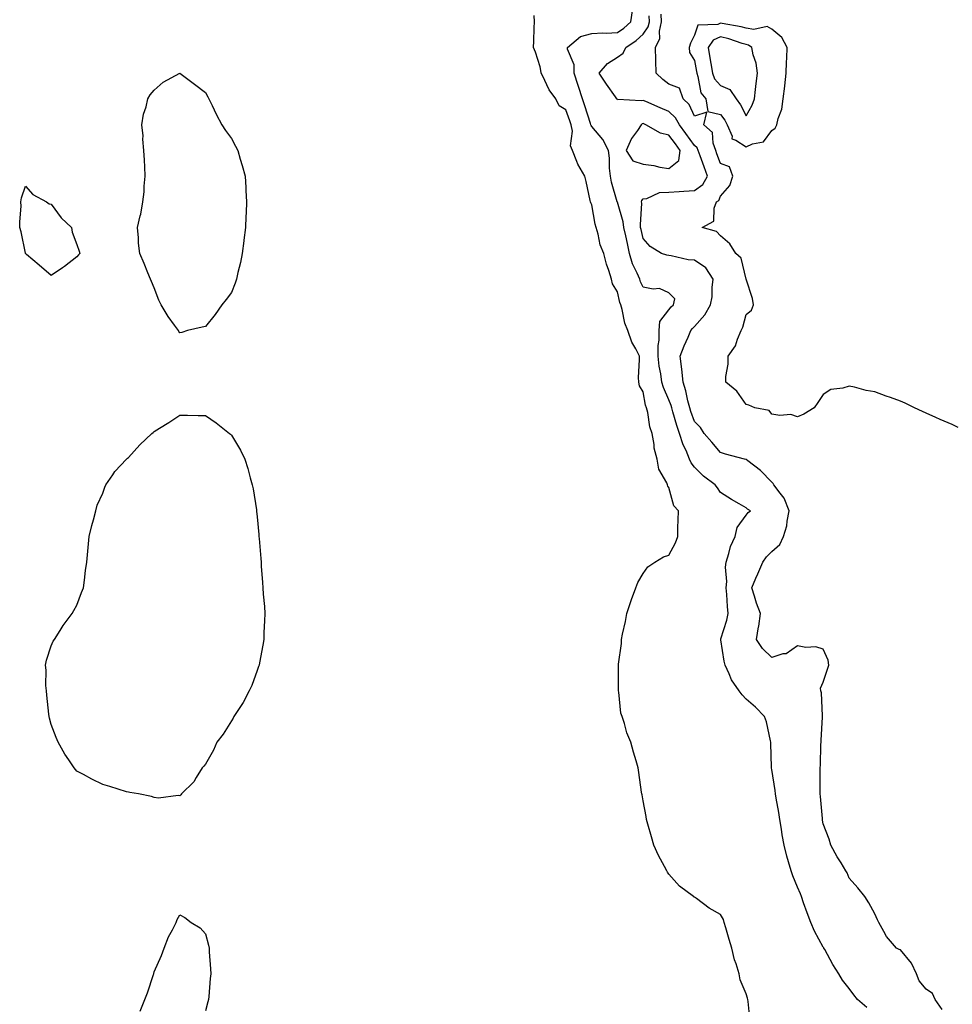
# Model space of a CAD drawing. Units: inches. Extents: x 915683 to 918323, y 7279418 to 7282058.
# Drawn here: x 916716 to 917078, y 7280070 to 7280453 of the extents above; entities that cross this region are included whole.
import ezdxf

# ---------------------------------------------------------------- set-up
doc = ezdxf.new("R2010")
doc.units = ezdxf.units.IN
doc.header["$MEASUREMENT"] = 0
doc.layers.add('Contour_91567279', color=7, linetype='Continuous', true_color=0x893dae)

msp = doc.modelspace()

# ---------------------------------------------------------------- linework, layer by layer
at = {"layer": 'Contour_91567279'}
for points in [[(916999.6, 7280063.47, 3272), (916998.84, 7280071.14, 3272), (916998.77, 7280071.92, 3272), (916998.57, 7280072.45, 3272), (916998.05, 7280074.1, 3272), (916995.71, 7280079.58, 3272), (916995.3, 7280081.92, 3272), (916994.14, 7280085.83, 3272), (916993.53, 7280087.4, 3272), (916992.5, 7280091.92, 3272), (916991.41, 7280095.28, 3272), (916990.11, 7280099.87, 3272), (916989.49, 7280101.92, 3272), (916989.22, 7280103.09, 3272), (916988.05, 7280104.99, 3272), (916983.63, 7280107.51, 3272), (916978.82, 7280111.15, 3272), (916978.05, 7280111.71, 3272), (916977.89, 7280111.76, 3272), (916977.64, 7280111.92, 3272), (916972.15, 7280116.01, 3272), (916968.05, 7280120.72, 3272), (916967.52, 7280121.39, 3272), (916967.21, 7280121.92, 3272), (916966.34, 7280123.63, 3272), (916963.99, 7280127.86, 3272), (916962.18, 7280131.92, 3272), (916961.24, 7280135.11, 3272), (916959.84, 7280140.13, 3272), (916959.31, 7280141.92, 3272), (916959.16, 7280143.03, 3272), (916958.05, 7280149.2, 3272), (916957.61, 7280151.48, 3272), (916957.51, 7280151.92, 3272), (916957.4, 7280152.57, 3272), (916956.35, 7280160.22, 3272), (916956.05, 7280161.92, 3272), (916955.28, 7280164.68, 3272), (916954.24, 7280168.11, 3272), (916953.29, 7280171.92, 3272), (916951.69, 7280175.55, 3272), (916950.76, 7280179.21, 3272), (916949.83, 7280181.92, 3272), (916949.39, 7280183.26, 3272), (916948.59, 7280191.38, 3272), (916948.46, 7280191.92, 3272), (916948.43, 7280192.29, 3272), (916948.45, 7280201.52, 3272), (916948.42, 7280201.92, 3272), (916948.44, 7280202.31, 3272), (916949.62, 7280210.35, 3272), (916949.69, 7280211.92, 3272), (916950.08, 7280213.95, 3272), (916951.14, 7280218.82, 3272), (916951.71, 7280221.92, 3272), (916953.29, 7280226.68, 3272), (916953.58, 7280227.46, 3272), (916955.15, 7280231.92, 3272), (916955.99, 7280233.97, 3272), (916958.05, 7280237.51, 3272), (916959.89, 7280240.08, 3272), (916962.6, 7280241.92, 3272), (916965.95, 7280244.02, 3272), (916968.05, 7280244.63, 3272), (916970.57, 7280249.4, 3272), (916971.47, 7280251.92, 3272), (916971.51, 7280255.38, 3272), (916971.69, 7280258.28, 3272), (916971.74, 7280261.92, 3272), (916969.92, 7280263.8, 3272), (916968.05, 7280270.92, 3272), (916967.62, 7280271.48, 3272), (916967.54, 7280271.92, 3272), (916967.27, 7280272.7, 3272), (916964.19, 7280278.06, 3272), (916963.53, 7280281.92, 3272), (916962.29, 7280286.16, 3272), (916962.3, 7280287.67, 3272), (916961.52, 7280291.92, 3272), (916960.61, 7280294.48, 3272), (916959.84, 7280300.13, 3272), (916959.38, 7280301.92, 3272), (916959.02, 7280302.9, 3272), (916958.05, 7280308.12, 3272), (916956.62, 7280310.49, 3272), (916956.36, 7280311.92, 3272), (916956.29, 7280313.69, 3272), (916956.67, 7280320.54, 3272), (916956.6, 7280321.92, 3272), (916955.15, 7280324.81, 3272), (916953.59, 7280327.46, 3272), (916952.05, 7280331.92, 3272), (916950.87, 7280334.74, 3272), (916949.92, 7280340.05, 3272), (916949.37, 7280341.92, 3272), (916948.98, 7280342.85, 3272), (916948.05, 7280346.99, 3272), (916946.19, 7280350.05, 3272), (916945.72, 7280351.92, 3272), (916944.7, 7280355.27, 3272), (916943.8, 7280357.67, 3272), (916942.75, 7280361.92, 3272), (916941.34, 7280365.21, 3272), (916940.58, 7280369.39, 3272), (916939.82, 7280371.92, 3272), (916939.35, 7280373.22, 3272), (916938.05, 7280380.78, 3272), (916937.67, 7280381.54, 3272), (916937.62, 7280381.92, 3272), (916937.49, 7280382.48, 3272), (916935.92, 7280389.78, 3272), (916935.43, 7280391.92, 3272), (916932.66, 7280396.54, 3272), (916932.32, 7280397.65, 3272), (916930.55, 7280401.92, 3272), (916929.77, 7280403.64, 3272), (916930.54, 7280409.44, 3272), (916930.06, 7280411.92, 3272), (916929.56, 7280413.42, 3272), (916928.05, 7280417.7, 3272), (916925.35, 7280419.22, 3272), (916924.09, 7280421.92, 3272), (916921.58, 7280425.45, 3272), (916918.96, 7280431.01, 3272), (916918.47, 7280431.92, 3272), (916918.36, 7280432.23, 3272), (916918.05, 7280434.35, 3272), (916916.23, 7280440.1, 3272), (916915.44, 7280441.92, 3272), (916915.61, 7280444.36, 3272), (916915.74, 7280449.61, 3272), (916915.88, 7280451.92, 3272), (916915.67, 7280454.3, 3272)], [(917045.01, 7280068.88, 3271), (917041.34, 7280071.92, 3271), (917039.88, 7280073.75, 3271), (917038.05, 7280076.26, 3271), (917035.54, 7280079.41, 3271), (917034.06, 7280081.92, 3271), (917031.74, 7280085.61, 3271), (917028.59, 7280091.38, 3271), (917028.28, 7280091.92, 3271), (917028.21, 7280092.08, 3271), (917028.05, 7280092.35, 3271), (917024.67, 7280098.54, 3271), (917023.24, 7280101.92, 3271), (917021.81, 7280105.68, 3271), (917020.39, 7280109.58, 3271), (917019.52, 7280111.92, 3271), (917019.12, 7280112.99, 3271), (917018.05, 7280115.57, 3271), (917016.14, 7280120.01, 3271), (917015.53, 7280121.92, 3271), (917014.56, 7280125.41, 3271), (917013.85, 7280127.72, 3271), (917012.78, 7280131.92, 3271), (917012.1, 7280135.97, 3271), (917011.77, 7280138.2, 3271), (917011.16, 7280141.92, 3271), (917010.79, 7280144.66, 3271), (917009.74, 7280150.23, 3271), (917009.49, 7280151.92, 3271), (917009.35, 7280153.22, 3271), (917008.05, 7280161.32, 3271), (917007.96, 7280161.82, 3271), (917007.94, 7280161.92, 3271), (917007.93, 7280162.05, 3271), (917007.67, 7280171.55, 3271), (917007.64, 7280171.92, 3271), (917007.47, 7280172.5, 3271), (917006, 7280179.87, 3271), (917005.22, 7280181.92, 3271), (917001.64, 7280185.5, 3271), (916998.05, 7280188.72, 3271), (916996.48, 7280190.36, 3271), (916995.41, 7280191.92, 3271), (916992.33, 7280196.2, 3271), (916991.51, 7280198.46, 3271), (916989.87, 7280201.92, 3271), (916989.51, 7280203.38, 3271), (916988.21, 7280211.76, 3271), (916988.17, 7280211.92, 3271), (916988.21, 7280212.09, 3271), (916990.61, 7280219.36, 3271), (916991.13, 7280221.92, 3271), (916990.81, 7280224.68, 3271), (916990.57, 7280229.39, 3271), (916990.32, 7280231.92, 3271), (916990.53, 7280234.4, 3271), (916990.03, 7280239.95, 3271), (916990.28, 7280241.92, 3271), (916991.38, 7280245.25, 3271), (916991.97, 7280248, 3271), (916993.84, 7280251.92, 3271), (916994.57, 7280255.4, 3271), (916998.05, 7280260.11, 3271), (916998.81, 7280261.17, 3271), (916999.74, 7280261.92, 3271), (916998.62, 7280262.49, 3271), (916998.05, 7280263.07, 3271), (916995.4, 7280264.57, 3271), (916992.33, 7280266.2, 3271), (916988.05, 7280268.99, 3271), (916986.88, 7280270.75, 3271), (916986.01, 7280271.92, 3271), (916981.51, 7280275.39, 3271), (916978.05, 7280278.77, 3271), (916976.66, 7280280.53, 3271), (916976.1, 7280281.92, 3271), (916974.7, 7280285.28, 3271), (916973.6, 7280287.47, 3271), (916972.18, 7280291.92, 3271), (916971.13, 7280295, 3271), (916969.62, 7280300.35, 3271), (916969.13, 7280301.92, 3271), (916968.9, 7280302.77, 3271), (916968.05, 7280304.97, 3271), (916965.89, 7280309.76, 3271), (916965.28, 7280311.92, 3271), (916964.92, 7280315.05, 3271), (916964.26, 7280318.13, 3271), (916963.91, 7280321.92, 3271), (916963.88, 7280326.09, 3271), (916964.26, 7280328.13, 3271), (916964.21, 7280331.92, 3271), (916964.48, 7280335.49, 3271), (916968.05, 7280340.03, 3271), (916968.9, 7280341.07, 3271), (916969.79, 7280341.92, 3271), (916970.32, 7280344.19, 3271), (916968.05, 7280346.61, 3271), (916964.39, 7280348.26, 3271), (916961.94, 7280348.02, 3271), (916958.05, 7280348.82, 3271), (916957.02, 7280350.89, 3271), (916956.69, 7280351.92, 3271), (916955.78, 7280354.2, 3271), (916953.92, 7280357.79, 3271), (916952.78, 7280361.92, 3271), (916951.91, 7280365.78, 3271), (916951.27, 7280368.71, 3271), (916950.55, 7280371.92, 3271), (916950.32, 7280374.2, 3271), (916948.05, 7280381.81, 3271), (916948.02, 7280381.89, 3271), (916948.01, 7280381.92, 3271), (916948, 7280381.97, 3271), (916945.72, 7280389.6, 3271), (916945.33, 7280391.92, 3271), (916944.96, 7280395.01, 3271), (916945.03, 7280398.9, 3271), (916944.53, 7280401.92, 3271), (916942.35, 7280406.22, 3271), (916938.05, 7280411.25, 3271), (916937.78, 7280411.65, 3271), (916937.73, 7280411.92, 3271), (916937.57, 7280412.41, 3271), (916935.38, 7280419.25, 3271), (916934.47, 7280421.92, 3271), (916932.93, 7280426.8, 3271), (916932.82, 7280427.15, 3271), (916931.26, 7280431.92, 3271), (916931.25, 7280435.12, 3271), (916928.71, 7280441.27, 3271), (916928.7, 7280441.92, 3271), (916933.75, 7280446.22, 3271), (916938.05, 7280447.36, 3271), (916942.32, 7280447.65, 3271), (916943.61, 7280447.49, 3271), (916948.05, 7280447.69, 3271), (916950.52, 7280449.45, 3271), (916953.29, 7280451.92, 3271), (916953.87, 7280456.1, 3271)], [(917074.22, 7280068.09, 3270), (917071.52, 7280071.92, 3270), (917070.42, 7280074.28, 3270), (917068.05, 7280075.98, 3270), (917065.29, 7280079.16, 3270), (917064.23, 7280081.92, 3270), (917062.27, 7280086.14, 3270), (917058.05, 7280091.23, 3270), (917057.51, 7280091.38, 3270), (917056.48, 7280091.92, 3270), (917052.54, 7280096.4, 3270), (917051.6, 7280098.37, 3270), (917049.58, 7280101.92, 3270), (917049.11, 7280102.98, 3270), (917048.05, 7280105.31, 3270), (917045.68, 7280109.56, 3270), (917044.16, 7280111.92, 3270), (917041.45, 7280115.32, 3270), (917038.05, 7280119.09, 3270), (917037.29, 7280121.16, 3270), (917036.84, 7280121.92, 3270), (917034.95, 7280125.02, 3270), (917033.48, 7280127.36, 3270), (917030.94, 7280131.92, 3270), (917030.33, 7280134.2, 3270), (917028.05, 7280140.27, 3270), (917027.77, 7280141.65, 3270), (917027.71, 7280141.92, 3270), (917027.67, 7280142.3, 3270), (917026.93, 7280150.8, 3270), (917026.81, 7280151.92, 3270), (917026.77, 7280153.2, 3270), (917026.84, 7280160.71, 3270), (917026.8, 7280161.92, 3270), (917026.93, 7280163.04, 3270), (917027.12, 7280170.99, 3270), (917027.21, 7280171.92, 3270), (917027.21, 7280172.76, 3270), (917027.78, 7280181.66, 3270), (917027.78, 7280181.92, 3270), (917027.71, 7280182.25, 3270), (917027.32, 7280191.19, 3270), (917027.11, 7280191.92, 3270), (917027.01, 7280192.96, 3270), (917028.05, 7280195.27, 3270), (917029.63, 7280200.34, 3270), (917030.14, 7280201.92, 3270), (917029.89, 7280203.76, 3270), (917028.05, 7280208.06, 3270), (917025.19, 7280209.07, 3270), (917021.2, 7280208.77, 3270), (917018.05, 7280209.34, 3270), (917013.67, 7280206.3, 3270), (917012.37, 7280206.24, 3270), (917008.05, 7280204.9, 3270), (917004.44, 7280208.32, 3270), (917002.09, 7280211.92, 3270), (917002.89, 7280216.75, 3270), (917002.94, 7280217.03, 3270), (917003.69, 7280221.92, 3270), (917002.13, 7280225.99, 3270), (917001.33, 7280228.64, 3270), (917000.21, 7280231.92, 3270), (917001.87, 7280235.74, 3270), (917002.59, 7280237.38, 3270), (917004.51, 7280241.92, 3270), (917005.99, 7280243.98, 3270), (917008.05, 7280246.07, 3270), (917011.14, 7280248.83, 3270), (917012.57, 7280251.92, 3270), (917013.93, 7280256.04, 3270), (917013.97, 7280257.84, 3270), (917014.81, 7280261.92, 3270), (917012.87, 7280266.74, 3270), (917011.25, 7280268.72, 3270), (917008.87, 7280271.92, 3270), (917008.55, 7280272.43, 3270), (917008.05, 7280272.94, 3270), (917003.63, 7280277.5, 3270), (916998.73, 7280281.24, 3270), (916998.05, 7280281.77, 3270), (916997.94, 7280281.81, 3270), (916997.43, 7280281.92, 3270), (916990.01, 7280283.88, 3270), (916988.05, 7280284.53, 3270), (916984.73, 7280288.6, 3270), (916981.81, 7280291.92, 3270), (916980.31, 7280294.18, 3270), (916978.05, 7280296.54, 3270), (916976.59, 7280300.46, 3270), (916976.13, 7280301.92, 3270), (916975.43, 7280304.55, 3270), (916974.64, 7280308.51, 3270), (916973.53, 7280311.92, 3270), (916973.09, 7280316.88, 3270), (916973.1, 7280316.97, 3270), (916972.43, 7280321.92, 3270), (916973.97, 7280325.99, 3270), (916975.47, 7280329.34, 3270), (916976.55, 7280331.92, 3270), (916977.23, 7280332.74, 3270), (916978.05, 7280333.52, 3270), (916982, 7280337.97, 3270), (916984.18, 7280341.92, 3270), (916984.92, 7280345.05, 3270), (916984.8, 7280348.67, 3270), (916985.29, 7280351.92, 3270), (916982.42, 7280356.3, 3270), (916978.05, 7280359.27, 3270), (916975.55, 7280359.42, 3270), (916968.97, 7280360.99, 3270), (916968.05, 7280361.07, 3270), (916967.3, 7280361.17, 3270), (916965.14, 7280361.92, 3270), (916960.78, 7280364.64, 3270), (916958.05, 7280367.65, 3270), (916957.25, 7280371.12, 3270), (916957.07, 7280371.92, 3270), (916956.97, 7280373, 3270), (916957.52, 7280381.39, 3270), (916957.45, 7280381.92, 3270), (916957.5, 7280382.48, 3270), (916958.05, 7280383.16, 3270), (916959.41, 7280383.28, 3270), (916964.43, 7280385.53, 3270), (916968.05, 7280385.67, 3270), (916972.04, 7280385.91, 3270), (916973.86, 7280386.11, 3270), (916978.05, 7280386.33, 3270), (916981.25, 7280388.72, 3270), (916983.04, 7280391.92, 3270), (916981.72, 7280395.59, 3270), (916980.17, 7280399.8, 3270), (916979.4, 7280401.92, 3270), (916979.04, 7280402.91, 3270), (916978.05, 7280403.83, 3270), (916974.65, 7280408.51, 3270), (916972.18, 7280411.92, 3270), (916970.65, 7280414.52, 3270), (916968.05, 7280417, 3270), (916964.59, 7280418.45, 3270), (916959.03, 7280420.93, 3270), (916958.05, 7280421.36, 3270), (916957.29, 7280421.16, 3270), (916948.24, 7280421.73, 3270), (916948.05, 7280421.6, 3270), (916947.91, 7280421.78, 3270), (916947.82, 7280421.92, 3270), (916947.27, 7280422.7, 3270), (916943.77, 7280427.63, 3270), (916940.96, 7280431.92, 3270), (916944.25, 7280435.72, 3270), (916948.05, 7280438.1, 3270), (916950.22, 7280439.74, 3270), (916951.36, 7280441.92, 3270), (916955.33, 7280444.64, 3270), (916958.05, 7280447.03, 3270), (916960.02, 7280449.95, 3270), (916960.46, 7280451.92, 3270), (916960.39, 7280454.26, 3270)], [(917080.4, 7280294.27, 3269), (917078.05, 7280295.36, 3269), (917073.5, 7280297.37, 3269), (917071.82, 7280298.15, 3269), (917068.05, 7280299.86, 3269), (917066.63, 7280300.5, 3269), (917063.5, 7280301.92, 3269), (917059.79, 7280303.66, 3269), (917058.05, 7280304.45, 3269), (917054.12, 7280305.85, 3269), (917052.52, 7280306.39, 3269), (917048.05, 7280308.04, 3269), (917044.75, 7280308.62, 3269), (917040.11, 7280309.86, 3269), (917038.05, 7280310.29, 3269), (917035.62, 7280309.49, 3269), (917030.95, 7280309.02, 3269), (917028.05, 7280307.11, 3269), (917025.98, 7280303.99, 3269), (917024.46, 7280301.92, 3269), (917020.53, 7280299.45, 3269), (917018.05, 7280298.36, 3269), (917015.47, 7280299.34, 3269), (917011.09, 7280298.87, 3269), (917008.05, 7280299.42, 3269), (917006.95, 7280300.82, 3269), (917001.46, 7280301.92, 3269), (916999.09, 7280302.96, 3269), (916998.05, 7280303.12, 3269), (916994.46, 7280308.33, 3269), (916990.17, 7280311.92, 3269), (916990.19, 7280314.06, 3269), (916991.12, 7280318.85, 3269), (916991.13, 7280321.92, 3269), (916993.94, 7280326.02, 3269), (916994.65, 7280328.52, 3269), (916996.08, 7280331.92, 3269), (916996.8, 7280333.17, 3269), (916998.05, 7280338.13, 3269), (917000.11, 7280339.86, 3269), (917000.87, 7280341.92, 3269), (917000.48, 7280344.35, 3269), (916998.05, 7280351.82, 3269), (916998.04, 7280351.91, 3269), (916998.04, 7280351.93, 3269), (916996.13, 7280360, 3269), (916994.11, 7280361.92, 3269), (916991.71, 7280365.58, 3269), (916988.05, 7280368.72, 3269), (916986.6, 7280370.47, 3269), (916980.93, 7280371.92, 3269), (916985.53, 7280374.44, 3269), (916985.62, 7280379.5, 3269), (916986.6, 7280381.92, 3269), (916987.51, 7280382.46, 3269), (916988.05, 7280384.08, 3269), (916991.72, 7280388.25, 3269), (916992.93, 7280391.92, 3269), (916991.63, 7280395.5, 3269), (916988.05, 7280396.87, 3269), (916986.73, 7280400.6, 3269), (916986.25, 7280401.92, 3269), (916985.21, 7280404.76, 3269), (916985.03, 7280408.9, 3269), (916981.61, 7280411.92, 3269), (916982.85, 7280416.72, 3269), (916978.05, 7280415.19, 3269), (916975.91, 7280419.78, 3269), (916973.61, 7280421.92, 3269), (916972.18, 7280426.05, 3269), (916968.05, 7280427.65, 3269), (916965.63, 7280429.5, 3269), (916963.07, 7280431.92, 3269), (916962.93, 7280436.8, 3269), (916962.97, 7280437, 3269), (916962.87, 7280441.92, 3269), (916964.56, 7280445.41, 3269), (916964.36, 7280448.24, 3269), (916965.18, 7280451.92, 3269), (916965.1, 7280454.88, 3269)], [(916762.57, 7280067.41, 3272), (916764.39, 7280071.92, 3272), (916765.41, 7280074.56, 3272), (916767.82, 7280081.69, 3272), (916767.9, 7280081.92, 3272), (916767.92, 7280082.05, 3272), (916768.05, 7280082.69, 3272), (916770.89, 7280089.08, 3272), (916771.94, 7280091.92, 3272), (916773.64, 7280096.33, 3272), (916775.13, 7280099, 3272), (916776.58, 7280101.92, 3272), (916776.97, 7280103, 3272), (916778.05, 7280104.9, 3272), (916779.92, 7280103.79, 3272), (916782.42, 7280101.92, 3272), (916785.88, 7280099.75, 3272), (916788.05, 7280097.48, 3272), (916789.2, 7280093.07, 3272), (916789.41, 7280091.92, 3272), (916789.45, 7280090.52, 3272), (916789.95, 7280083.81, 3272), (916790, 7280081.92, 3272), (916789.82, 7280080.15, 3272), (916789.31, 7280073.18, 3272), (916789.19, 7280071.92, 3272), (916788.93, 7280071.04, 3272), (916788.05, 7280067.6, 3272)]]:
    msp.add_polyline3d(points, dxfattribs=at)
for points in [[(917008.05, 7280409.6, 3269), (917009.38, 7280410.58, 3269), (917009.97, 7280411.92, 3269), (917010.51, 7280414.38, 3269), (917011.97, 7280417.99, 3269), (917012.51, 7280421.92, 3269), (917013.12, 7280426.84, 3269), (917013.13, 7280427, 3269), (917013.66, 7280431.92, 3269), (917013.72, 7280436.25, 3269), (917013.88, 7280437.74, 3269), (917013.96, 7280441.92, 3269), (917011.89, 7280445.77, 3269), (917008.05, 7280449.03, 3269), (917006.17, 7280450.04, 3269), (917001.06, 7280448.91, 3269), (916998.05, 7280449.46, 3269), (916996.13, 7280450, 3269), (916988.78, 7280451.2, 3269), (916988.05, 7280451.36, 3269), (916987.04, 7280450.91, 3269), (916979.35, 7280450.62, 3269), (916978.05, 7280446.76, 3269), (916976.4, 7280443.56, 3269), (916975.91, 7280441.92, 3269), (916976.04, 7280439.91, 3269), (916978.05, 7280436.81, 3269), (916978.74, 7280432.6, 3269), (916978.85, 7280431.92, 3269), (916979.35, 7280430.61, 3269), (916980.46, 7280424.32, 3269), (916982.37, 7280421.92, 3269), (916983.12, 7280417, 3269), (916988.05, 7280415.93, 3269), (916989.77, 7280413.65, 3269), (916990.75, 7280411.92, 3269), (916992.59, 7280407.39, 3269), (916992.52, 7280406.39, 3269), (916994.01, 7280405.96, 3269), (916998.05, 7280403.3, 3269), (917000.56, 7280404.43, 3269), (917004.76, 7280405.2, 3269)], [(916998.05, 7280415.34, 3270), (917000.46, 7280419.52, 3270), (917001.28, 7280421.92, 3270), (917001.74, 7280425.61, 3270), (917002.02, 7280427.95, 3270), (917002.52, 7280431.92, 3270), (917001.9, 7280435.78, 3270), (917000.85, 7280439.12, 3270), (917000.26, 7280441.92, 3270), (916999.01, 7280442.88, 3270), (916998.05, 7280443.05, 3270), (916996.47, 7280443.5, 3270), (916991.4, 7280445.27, 3270), (916988.05, 7280446.06, 3270), (916985.19, 7280444.78, 3270), (916983.3, 7280441.92, 3270), (916983.97, 7280437.84, 3270), (916984.33, 7280435.64, 3270), (916984.94, 7280431.92, 3270), (916985.8, 7280429.67, 3270), (916988.05, 7280427.09, 3270), (916991.74, 7280425.61, 3270), (916994.19, 7280421.92, 3270), (916995.81, 7280419.68, 3270)], [(916778.05, 7280330.99, 3272), (916777.68, 7280331.55, 3272), (916777.48, 7280331.92, 3272), (916775.94, 7280334.04, 3272), (916773.45, 7280337.32, 3272), (916770.7, 7280341.92, 3272), (916769.83, 7280343.7, 3272), (916768.05, 7280348.51, 3272), (916767.06, 7280350.93, 3272), (916766.59, 7280351.92, 3272), (916765.59, 7280354.38, 3272), (916764.13, 7280358, 3272), (916762.49, 7280361.92, 3272), (916762.01, 7280365.88, 3272), (916761.96, 7280368, 3272), (916761.59, 7280371.92, 3272), (916762.64, 7280376.51, 3272), (916762.84, 7280377.13, 3272), (916763.67, 7280381.92, 3272), (916764.1, 7280385.88, 3272), (916764.18, 7280388.04, 3272), (916764.55, 7280391.92, 3272), (916764.37, 7280395.6, 3272), (916764.26, 7280398.13, 3272), (916764.08, 7280401.92, 3272), (916763.69, 7280406.29, 3272), (916763.75, 7280407.62, 3272), (916763.3, 7280411.92, 3272), (916763.91, 7280416.06, 3272), (916764.94, 7280418.81, 3272), (916765.63, 7280421.92, 3272), (916766.43, 7280423.54, 3272), (916768.05, 7280425.33, 3272), (916771.56, 7280428.41, 3272), (916778.05, 7280431.92, 3272), (916783.75, 7280427.62, 3272), (916788.05, 7280424.46, 3272), (916788.9, 7280422.77, 3272), (916789.3, 7280421.92, 3272), (916790.55, 7280419.42, 3272), (916792.19, 7280416.05, 3272), (916794.34, 7280411.92, 3272), (916795.74, 7280409.61, 3272), (916798.05, 7280406.52, 3272), (916799.66, 7280403.52, 3272), (916800.5, 7280401.92, 3272), (916801.48, 7280398.49, 3272), (916802.19, 7280396.06, 3272), (916803.38, 7280391.92, 3272), (916803.62, 7280387.5, 3272), (916803.68, 7280386.3, 3272), (916803.92, 7280381.92, 3272), (916803.77, 7280377.63, 3272), (916803.71, 7280376.27, 3272), (916803.56, 7280371.92, 3272), (916802.93, 7280367.04, 3272), (916802.89, 7280366.75, 3272), (916802.25, 7280361.92, 3272), (916801.57, 7280358.4, 3272), (916800.56, 7280354.43, 3272), (916800.04, 7280351.92, 3272), (916799.58, 7280350.39, 3272), (916798.05, 7280346.71, 3272), (916796.02, 7280343.95, 3272), (916794.36, 7280341.92, 3272), (916791.81, 7280338.16, 3272), (916788.05, 7280333.48, 3272), (916786.75, 7280333.22, 3272), (916781.02, 7280331.92, 3272), (916778.76, 7280331.21, 3272)], [(916968.05, 7280394.88, 3271), (916971.92, 7280398.05, 3271), (916972.37, 7280401.92, 3271), (916970.55, 7280404.42, 3271), (916968.05, 7280407.88, 3271), (916964.78, 7280408.65, 3271), (916959.09, 7280411.92, 3271), (916958.35, 7280412.22, 3271), (916958.05, 7280412.35, 3271), (916957.71, 7280412.26, 3271), (916957.31, 7280411.92, 3271), (916955.83, 7280409.69, 3271), (916953.48, 7280406.49, 3271), (916951.38, 7280401.92, 3271), (916953.97, 7280397.84, 3271), (916958.05, 7280396.57, 3271), (916962.22, 7280396.09, 3271), (916964.54, 7280395.43, 3271)], [(916738.05, 7280360.56, 3272), (916733.19, 7280356.78, 3272), (916732.4, 7280356.27, 3272), (916728.05, 7280353.31, 3272), (916723.42, 7280357.29, 3272), (916718.5, 7280361.46, 3272), (916718.05, 7280361.85, 3272), (916718.04, 7280361.9, 3272), (916718.03, 7280361.92, 3272), (916718.02, 7280361.95, 3272), (916716.39, 7280370.27, 3272), (916715.89, 7280371.92, 3272), (916715.79, 7280374.18, 3272), (916716.35, 7280380.22, 3272), (916716.26, 7280381.92, 3272), (916716.45, 7280383.51, 3272), (916718.05, 7280387.96, 3272), (916720.94, 7280384.81, 3272), (916726.17, 7280381.92, 3272), (916727.24, 7280381.11, 3272), (916728.05, 7280381.03, 3272), (916731.89, 7280375.77, 3272), (916735.94, 7280371.92, 3272), (916736.24, 7280370.1, 3272), (916738.05, 7280365.32, 3272), (916738.92, 7280362.79, 3272), (916739.19, 7280361.92, 3272), (916738.68, 7280361.29, 3272)], [(916778.05, 7280151.06, 3272), (916777.37, 7280151.24, 3272), (916769.77, 7280150.19, 3272), (916768.05, 7280150.43, 3272), (916767.03, 7280150.9, 3272), (916761.99, 7280151.92, 3272), (916758.58, 7280152.46, 3272), (916758.05, 7280152.48, 3272), (916757.28, 7280152.69, 3272), (916750.87, 7280154.74, 3272), (916748.05, 7280155.46, 3272), (916743.76, 7280157.63, 3272), (916740.59, 7280159.38, 3272), (916738.05, 7280160.74, 3272), (916737.46, 7280161.33, 3272), (916737, 7280161.92, 3272), (916734.9, 7280165.07, 3272), (916733.38, 7280167.25, 3272), (916730.7, 7280171.92, 3272), (916729.93, 7280173.8, 3272), (916728.05, 7280178.8, 3272), (916727.37, 7280181.24, 3272), (916727.19, 7280181.92, 3272), (916727.07, 7280182.9, 3272), (916726.36, 7280190.23, 3272), (916726.15, 7280191.92, 3272), (916725.98, 7280193.99, 3272), (916726.02, 7280199.9, 3272), (916725.82, 7280201.92, 3272), (916726.16, 7280203.81, 3272), (916728.05, 7280209.37, 3272), (916728.83, 7280211.15, 3272), (916729.31, 7280211.92, 3272), (916731.51, 7280215.38, 3272), (916732.66, 7280217.31, 3272), (916736.22, 7280221.92, 3272), (916736.89, 7280223.08, 3272), (916738.05, 7280225.25, 3272), (916739.86, 7280230.11, 3272), (916740.59, 7280231.92, 3272), (916740.98, 7280234.86, 3272), (916741.33, 7280238.64, 3272), (916741.85, 7280241.92, 3272), (916742.26, 7280246.14, 3272), (916742.35, 7280247.62, 3272), (916742.81, 7280251.92, 3272), (916743.8, 7280256.17, 3272), (916744.43, 7280258.3, 3272), (916745.32, 7280261.92, 3272), (916745.93, 7280264.04, 3272), (916748.05, 7280268.68, 3272), (916748.87, 7280271.1, 3272), (916749.28, 7280271.92, 3272), (916751.92, 7280275.79, 3272), (916752.8, 7280277.17, 3272), (916757.29, 7280281.92, 3272), (916757.64, 7280282.33, 3272), (916758.05, 7280282.64, 3272), (916762.43, 7280287.54, 3272), (916767.15, 7280291.92, 3272), (916767.62, 7280292.35, 3272), (916768.05, 7280292.69, 3272), (916770.11, 7280293.98, 3272), (916773.74, 7280296.23, 3272), (916778.05, 7280299.05, 3272), (916780.96, 7280299.01, 3272), (916785.1, 7280298.96, 3272), (916788.05, 7280298.88, 3272), (916792.18, 7280296.05, 3272), (916797.35, 7280291.92, 3272), (916797.74, 7280291.61, 3272), (916798.05, 7280291.28, 3272), (916801.62, 7280285.49, 3272), (916803.23, 7280281.92, 3272), (916804.47, 7280278.34, 3272), (916805.32, 7280274.65, 3272), (916806.09, 7280271.92, 3272), (916806.47, 7280270.35, 3272), (916807.75, 7280262.22, 3272), (916807.82, 7280261.92, 3272), (916807.84, 7280261.71, 3272), (916808.05, 7280259.5, 3272), (916808.74, 7280252.61, 3272), (916808.77, 7280251.92, 3272), (916808.81, 7280251.16, 3272), (916809.5, 7280243.37, 3272), (916809.56, 7280241.92, 3272), (916809.66, 7280240.31, 3272), (916810.19, 7280234.06, 3272), (916810.31, 7280231.92, 3272), (916810.46, 7280229.52, 3272), (916810.88, 7280224.74, 3272), (916811.06, 7280221.92, 3272), (916810.91, 7280219.06, 3272), (916810.72, 7280214.6, 3272), (916810.6, 7280211.92, 3272), (916810.25, 7280209.71, 3272), (916808.97, 7280202.84, 3272), (916808.82, 7280201.92, 3272), (916808.64, 7280201.32, 3272), (916808.05, 7280199.77, 3272), (916805.99, 7280193.97, 3272), (916805.02, 7280191.92, 3272), (916802.61, 7280187.36, 3272), (916800.78, 7280184.64, 3272), (916799.03, 7280181.92, 3272), (916798.7, 7280181.28, 3272), (916798.05, 7280180.23, 3272), (916794.86, 7280175.11, 3272), (916792.44, 7280171.92, 3272), (916791.12, 7280168.85, 3272), (916788.05, 7280163.45, 3272), (916787.38, 7280162.58, 3272), (916786.7, 7280161.92, 3272), (916784.3, 7280158.17, 3272), (916783.41, 7280156.56, 3272), (916778.67, 7280151.92, 3272), (916778.46, 7280151.5, 3272)]]:
    msp.add_polyline3d(points, close=True, dxfattribs=at)

doc.saveas('drawing.dxf')
